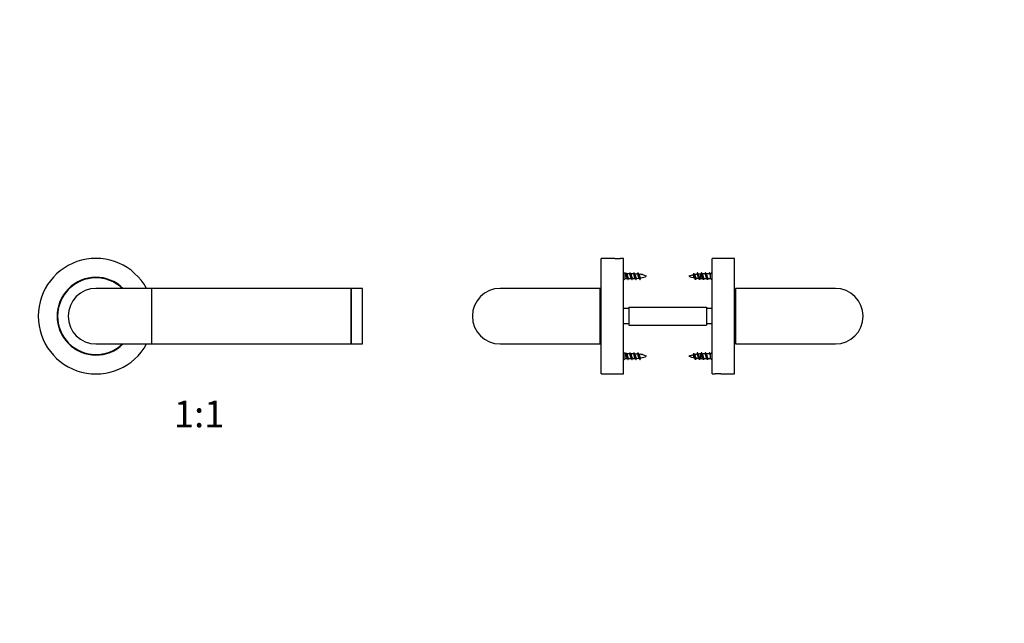
# Model space of a CAD drawing. Units: millimetres. Extents: x 0 to 835, y 0 to 1165.
# Drawn here: x 391 to 835, y 582 to 854 of the extents above; entities that cross this region are included whole.
import ezdxf
from ezdxf import colors
from ezdxf.entities.mleader import LeaderData, LeaderLine
from ezdxf.enums import TextEntityAlignment as Align
from ezdxf.math import Vec2, Vec3

# ---------------------------------------------------------------- set-up
doc = ezdxf.new("R2010")
doc.units = ezdxf.units.MM
for name, color, linetype in [('DV1_Défaut', 7, 'Continuous'), ('DV3_Défaut', 7, 'Continuous'), ('Défaut', 7, 'Continuous')]:
    doc.layers.add(name, color=color, linetype=linetype)
doc.styles.add('SEACAD_ArialB', font='arialbd.ttf')

# ---------------------------------------------------------------- blocks, each defined once
blk = doc.blocks.new('_DOT')
at = {"color": 0}
blk.add_line((0, 0), (-1, 0), dxfattribs=at)
at = {"color": 0, "const_width": 0.333}
blk.add_lwpolyline([(-0.1665, 0, 1), (0.1665, 0, 1)], format="xyb", close=True, dxfattribs=at)
blk = doc.blocks.new('SE')
at = {"layer": 'DV1_Défaut', "color": 7, "linetype": 'Continuous'}
for p, q in [((450.36, 733), (425.36, 733)), ((450.36, 733), (450.36, 708)), ((450.56, 708), (450.56, 733)), ((540.36, 733), (450.56, 733)), ((540.36, 708), (540.36, 733)), ((540.46, 708), (540.46, 733)), ((545.26, 733), (540.46, 733)), ((545.26, 733), (545.26, 708)), ((545.36, 708.1), (545.36, 732.9)), ((450.56, 730.9), (450.36, 730.9)), ((450.36, 710.1), (450.56, 710.1)), ((425.36, 708), (450.36, 708)), ((450.56, 708), (540.36, 708)), ((540.46, 708), (545.26, 708))]:
    blk.add_line(p, q, dxfattribs=at)
for centre, radius, start, end in [((425.36, 720.5), 26, 28.7357, 331.2643), ((425.36, 720.5), 17.5, 45.5847, 314.4153), ((425.36, 720.5), 17.25, 46.4387, 313.5613), ((425.36, 720.5), 12.5, 90, 270), ((540.46, 732.9), 0.1, 90, 180), ((545.26, 732.9), 0.1, 0, 90), ((540.46, 708.1), 0.1, 180, 270), ((545.26, 708.1), 0.1, 270, 0)]:
    blk.add_arc(centre, radius, start, end, dxfattribs=at)
blk = doc.blocks.new('SE2')
at = {"layer": 'DV3_Défaut', "color": 7, "linetype": 'Continuous'}
for p, q in [((652.94, 694.5), (652.94, 746.5)), ((659.09, 746.5), (652.94, 746.5)), ((662.94, 746.5), (661.57, 746.5)), ((662.94, 694.5), (662.94, 746.5)), ((702.94, 694.5), (702.94, 746.5)), ((712.94, 746.5), (702.94, 746.5)), ((712.94, 694.5), (712.94, 746.5)), ((663.74, 739.5), (662.94, 740.3)), ((662.94, 736.7), (663.74, 737.5)), ((663.74, 737.5), (663.74, 739.5)), ((663.93, 739.5), (663.74, 739.5)), ((663.74, 737.5), (664.74, 737.5)), ((663.93, 739.5), (664.14, 740)), ((665.73, 739.5), (664.43, 739.5)), ((665.25, 737.5), (666.54, 737.5)), ((667.53, 739.5), (666.23, 739.5)), ((667.05, 737.5), (667.97, 737.5)), ((667.97, 737.5), (667.97, 738.53)), ((670.9, 739.22), (671.14, 739.65)), ((671.14, 739.65), (671.44, 739.11)), ((694.74, 739.65), (694.35, 738.95)), ((695.06, 739.07), (694.74, 739.65)), ((695.08, 739.03), (694.97, 739.23)), ((697.91, 737.5), (697.91, 739.5)), ((697.91, 737.5), (698.74, 737.5)), ((699.73, 739.5), (698.43, 739.5)), ((699.25, 737.5), (700.54, 737.5)), ((701.53, 739.5), (700.23, 739.5)), ((701.05, 737.5), (702.14, 737.5)), ((701.74, 740), (701.53, 739.5)), ((701.53, 739.5), (701.95, 739.5)), ((701.95, 739.5), (701.74, 740)), ((702.14, 739.5), (701.95, 739.5)), ((702.94, 740.3), (702.14, 739.5)), ((702.14, 737.5), (702.14, 739.5)), ((702.14, 737.5), (702.94, 736.7)), ((652.44, 733), (607.44, 733)), ((652.44, 708), (652.44, 733)), ((713.44, 733), (713.44, 708)), ((758.44, 733), (713.44, 733)), ((652.94, 731.5), (652.44, 731.5)), ((713.44, 731.5), (712.94, 731.5)), ((665.44, 724), (662.94, 724)), ((665.44, 724.5), (665.44, 716.5)), ((665.44, 724.5), (700.44, 724.5)), ((700.44, 724.5), (700.44, 716.5)), ((702.94, 724), (700.44, 724)), ((665.44, 717), (662.94, 717)), ((665.44, 716.5), (700.44, 716.5)), ((702.94, 717), (700.44, 717)), ((607.44, 708), (652.44, 708)), ((652.44, 709.5), (652.94, 709.5)), ((712.94, 709.5), (713.44, 709.5)), ((713.44, 708), (758.44, 708)), ((663.74, 703.5), (662.94, 704.3)), ((662.94, 700.7), (663.74, 701.5)), ((663.74, 701.5), (663.74, 703.5)), ((663.93, 703.5), (663.74, 703.5)), ((663.74, 701.5), (664.74, 701.5)), ((663.93, 703.5), (664.14, 704)), ((665.73, 703.5), (664.43, 703.5)), ((665.25, 701.5), (666.54, 701.5)), ((667.53, 703.5), (666.23, 703.5)), ((667.05, 701.5), (667.97, 701.5)), ((667.97, 701.5), (667.97, 702.53)), ((670.9, 703.22), (671.14, 703.65)), ((671.14, 703.65), (671.44, 703.11)), ((694.74, 703.65), (694.35, 702.95)), ((695.06, 703.07), (694.74, 703.65)), ((695.08, 703.03), (694.97, 703.23)), ((697.91, 701.5), (697.91, 703.5)), ((697.91, 701.5), (698.74, 701.5)), ((699.73, 703.5), (698.43, 703.5)), ((699.25, 701.5), (700.54, 701.5)), ((701.53, 703.5), (700.23, 703.5)), ((701.05, 701.5), (702.14, 701.5)), ((701.74, 704), (701.53, 703.5)), ((701.53, 703.5), (701.95, 703.5)), ((701.95, 703.5), (701.74, 704)), ((702.14, 703.5), (701.95, 703.5)), ((702.94, 704.3), (702.14, 703.5)), ((702.14, 701.5), (702.14, 703.5)), ((702.14, 701.5), (702.94, 700.7)), ((652.94, 694.5), (662.94, 694.5)), ((702.94, 694.5), (704.3, 694.5)), ((706.79, 694.5), (712.94, 694.5))]:
    blk.add_line(p, q, dxfattribs=at)
for centre, radius, start, end in [((660.34, 772.47), 26, 267.2443, 272.7553), ((672.77, 743.7), 9.34, 204.8901, 208.4555), ((656.27, 733.21), 9.49, 24.3274, 28.1523), ((678.15, 731.12), 14.32, 153.5353, 155.2286), ((658.27, 743.25), 8.27, 333.0444, 335.111), ((674.57, 743.7), 9.34, 204.8901, 208.4555), ((658.07, 733.21), 9.49, 24.3274, 28.1523), ((679.95, 731.12), 14.32, 153.5353, 155.2286), ((660.07, 743.25), 8.27, 333.0444, 335.111), ((676.23, 743.63), 9.18, 204.8649, 208.5017), ((667.97, 752.96), 15.45, 270, 271.3419), ((667.97, 724.05), 15.45, 85.0457, 89.726), ((659.89, 733.22), 9.48, 24.324, 28.1691), ((680.02, 731.96), 12.4, 153.2452, 155.4026), ((667.97, 752.96), 15.45, 273.3062, 277.7859), ((661.95, 743.21), 8.18, 332.5369, 335.1464), ((675.59, 742.41), 6.45, 204.1369, 210.5491), ((667.97, 724.05), 15.45, 69.276, 82.8119), ((661.28, 733.04), 9.92, 24.3251, 28.8675), ((678.93, 733.39), 9.18, 151.2431, 155.976), ((667.97, 752.96), 15.45, 280.4029, 290.724), ((697.91, 724.05), 15.45, 102.9677, 110.724), ((697.91, 752.96), 15.45, 249.276, 259.1008), ((686.94, 733.39), 9.18, 24.024, 30.3785), ((697.91, 724.05), 15.45, 96.7876, 100.9373), ((704.59, 733.04), 9.92, 152.217, 155.6749), ((697.91, 752.96), 15.45, 261.8398, 266.3391), ((690.28, 742.41), 6.45, 331.8299, 335.8631), ((703.92, 743.21), 8.18, 204.8536, 209.0176), ((697.91, 724.05), 15.45, 90, 94.6163), ((685.85, 731.96), 12.4, 24.5974, 27.8896), ((705.99, 733.22), 9.48, 152.9804, 155.676), ((697.91, 752.96), 15.45, 268.3148, 270), ((689.64, 743.63), 9.18, 333.1278, 335.1351), ((705.8, 743.25), 8.27, 204.889, 208.7542), ((685.92, 731.12), 14.32, 24.7714, 27.4232), ((707.8, 733.21), 9.49, 153.1171, 155.6726), ((691.3, 743.7), 9.34, 333.2796, 335.1099), ((707.6, 743.25), 8.27, 204.889, 208.7542), ((687.72, 731.12), 14.32, 24.7714, 27.4232), ((709.6, 733.21), 9.49, 153.1171, 155.6726), ((693.1, 743.7), 9.34, 333.2796, 335.1099), ((607.44, 720.5), 12.5, 90, 270), ((758.44, 720.5), 12.5, 0, 90), ((758.44, 720.5), 12.5, 270, 0), ((672.77, 707.7), 9.34, 204.8901, 208.4555), ((656.27, 697.21), 9.49, 24.3274, 28.1523), ((678.15, 695.12), 14.32, 153.5353, 155.2286), ((658.27, 707.25), 8.27, 333.0444, 335.111), ((674.57, 707.7), 9.34, 204.8901, 208.4555), ((658.07, 697.21), 9.49, 24.3274, 28.1523), ((679.95, 695.12), 14.32, 153.5353, 155.2286), ((660.07, 707.25), 8.27, 333.0444, 335.111), ((676.23, 707.63), 9.18, 204.8649, 208.5017), ((667.97, 716.96), 15.45, 270, 271.3419), ((667.97, 688.05), 15.45, 85.0457, 89.726), ((659.89, 697.22), 9.48, 24.324, 28.1691), ((680.02, 695.96), 12.4, 153.2452, 155.4026), ((667.97, 716.96), 15.45, 273.3062, 277.7859), ((661.95, 707.21), 8.18, 332.5369, 335.1464), ((675.59, 706.41), 6.45, 204.1369, 210.5491), ((667.97, 688.05), 15.45, 69.276, 82.8119), ((661.28, 697.04), 9.92, 24.3251, 28.8675), ((678.93, 697.39), 9.18, 151.2431, 155.976), ((667.97, 716.96), 15.45, 280.4029, 290.724), ((697.91, 688.05), 15.45, 102.9677, 110.724), ((697.91, 716.96), 15.45, 249.276, 259.1008), ((686.94, 697.39), 9.18, 24.024, 30.3785), ((697.91, 688.05), 15.45, 96.7876, 100.9373), ((704.59, 697.04), 9.92, 152.217, 155.6749), ((697.91, 716.96), 15.45, 261.8398, 266.3391), ((690.28, 706.41), 6.45, 331.8299, 335.8631), ((703.92, 707.21), 8.18, 204.8536, 209.0176), ((697.91, 688.05), 15.45, 90, 94.6163), ((685.85, 695.96), 12.4, 24.5974, 27.8896), ((705.99, 697.22), 9.48, 152.9804, 155.676), ((697.91, 716.96), 15.45, 268.3148, 270), ((689.64, 707.63), 9.18, 333.1278, 335.1351), ((705.8, 707.25), 8.27, 204.889, 208.7542), ((685.92, 695.12), 14.32, 24.7714, 27.4232), ((707.8, 697.21), 9.49, 153.1171, 155.6726), ((691.3, 707.7), 9.34, 333.2796, 335.1099), ((707.6, 707.25), 8.27, 204.889, 208.7542), ((687.72, 695.12), 14.32, 24.7714, 27.4232), ((709.6, 697.21), 9.49, 153.1171, 155.6726), ((693.1, 707.7), 9.34, 333.2796, 335.1099), ((705.54, 668.53), 26, 87.2443, 92.7553)]:
    blk.add_arc(centre, radius, start, end, dxfattribs=at)
for points, weights, knots in [([(664.65, 737.69), (664.58, 737.81), (664.53, 738), (664.38, 738.5), (664.23, 739), (664.08, 739.5), (663.93, 739.5)], [0.934968708829, 0.944459431545, 1, 0.866025403784, 1, 0.866025403784, 1], [0, 0, 0, 0.171692, 0.171692, 0.585846, 0.585846, 1, 1, 1]), ([(664.14, 740), (664.29, 740), (664.44, 739.25), (664.59, 738.5), (664.74, 737.75), (664.89, 737), (665.04, 737), (665.09, 737), (665.15, 737.13)], [1, 0.866025403784, 1, 0.866025403784, 1, 0.866025403784, 1, 0.947732813797, 0.936247370264], [0, 0, 0, 0.294974, 0.294974, 0.589948, 0.589948, 0.884922, 0.884922, 1, 1, 1]), ([(664.56, 739.25), (664.61, 739.14), (664.65, 739), (664.8, 738.5), (664.95, 738), (665.1, 737.5), (665.25, 737.5)], [0.942386063169, 0.958070557868, 1, 0.866025403784, 1, 0.866025403784, 1], [0, 0, 0, 0.135309, 0.135309, 0.567655, 0.567655, 1, 1, 1]), ([(666.45, 737.69), (666.38, 737.81), (666.33, 738), (666.18, 738.5), (666.03, 739), (665.88, 739.5), (665.73, 739.5)], [0.934968708829, 0.944459431545, 1, 0.866025403784, 1, 0.866025403784, 1], [0, 0, 0, 0.171692, 0.171692, 0.585846, 0.585846, 1, 1, 1]), ([(665.77, 739.77), (665.86, 740), (665.94, 740), (666.09, 740), (666.24, 739.25), (666.39, 738.5), (666.54, 737.75), (666.69, 737), (666.84, 737), (666.89, 737), (666.95, 737.13)], [0.933469311785, 0.927482144687, 1, 0.866025403784, 1, 0.866025403784, 1, 0.866025403784, 1, 0.947732813797, 0.936247370264], [0, 0, 0, 0.137681, 0.137681, 0.392043, 0.392043, 0.646405, 0.646405, 0.900766, 0.900766, 1, 1, 1]), ([(666.36, 739.25), (666.41, 739.14), (666.45, 739), (666.6, 738.5), (666.75, 738), (666.9, 737.5), (667.05, 737.5)], [0.942386063169, 0.958070557868, 1, 0.866025403784, 1, 0.866025403784, 1], [0, 0, 0, 0.1353092, 0.1353092, 0.5676546, 0.5676546, 1, 1, 1]), ([(667.97, 738.53), (667.89, 738.78), (667.83, 739), (667.68, 739.5), (667.53, 739.5)], [0.933182124436, 0.936381553095, 1, 0.866025403784, 1], [0, 0, 0, 0.321967, 0.321967, 1, 1, 1]), ([(667.57, 739.77), (667.66, 740), (667.74, 740), (667.89, 740), (668.04, 739.25), (668.19, 738.5), (668.34, 737.75), (668.49, 737), (668.64, 737), (668.69, 737), (668.75, 737.13)], [0.933469311785, 0.927482144687, 1, 0.866025403784, 1, 0.866025403784, 1, 0.866025403784, 1, 0.947732813797, 0.936247370264], [0, 0, 0, 0.137681, 0.137681, 0.392043, 0.392043, 0.646405, 0.646405, 0.900766, 0.900766, 1, 1, 1]), ([(669.37, 739.77), (669.46, 740), (669.54, 740), (669.69, 740), (669.84, 739.25), (669.99, 738.5), (670.14, 737.75), (670.29, 737), (670.44, 737), (670.49, 737), (670.55, 737.13)], [0.933469311785, 0.927482144687, 1, 0.866025403784, 1, 0.866025403784, 1, 0.866025403784, 1, 0.947732813797, 0.936247370264], [0, 0, 0, 0.137681, 0.137681, 0.392043, 0.392043, 0.646405, 0.646405, 0.900766, 0.900766, 1, 1, 1]), ([(695.55, 737.12), (695.49, 737), (695.44, 737), (695.29, 737), (695.14, 737.75), (694.99, 738.5), (694.84, 739.25), (694.79, 739.48), (694.74, 739.65)], [0.936309449765, 0.947873396107, 1, 0.866025403784, 1, 0.866025403784, 1, 0.954853459629, 0.940133733968], [0, 0, 0, 0.142726, 0.142726, 0.509556, 0.509556, 0.876386, 0.876386, 1, 1, 1]), ([(697.35, 737.12), (697.29, 737), (697.24, 737), (697.09, 737), (696.94, 737.75), (696.79, 738.5), (696.64, 739.25), (696.49, 740), (696.34, 740), (696.26, 740), (696.17, 739.77)], [0.936309449765, 0.947873396107, 1, 0.866025403784, 1, 0.866025403784, 1, 0.866025403784, 1, 0.927459111084, 0.933473123073], [0, 0, 0, 0.098989, 0.098989, 0.353407, 0.353407, 0.607826, 0.607826, 0.862244, 0.862244, 1, 1, 1]), ([(698.64, 737.71), (698.58, 737.83), (698.53, 738), (698.38, 738.5), (698.23, 739), (698.08, 739.5), (697.93, 739.5), (697.92, 739.5), (697.91, 739.5)], [0.937230226494, 0.949821050347, 1, 0.866025403784, 1, 0.866025403784, 1, 0.989944238945, 0.981397992877], [0, 0, 0, 0.152899, 0.152899, 0.561129, 0.561129, 0.969359, 0.969359, 1, 1, 1]), ([(699.15, 737.12), (699.09, 737), (699.04, 737), (698.89, 737), (698.74, 737.75), (698.59, 738.5), (698.44, 739.25), (698.29, 740), (698.14, 740), (698.06, 740), (697.97, 739.77)], [0.936309449765, 0.947873396107, 1, 0.866025403784, 1, 0.866025403784, 1, 0.866025403784, 1, 0.927459111084, 0.933473123073], [0, 0, 0, 0.098989, 0.098989, 0.353407, 0.353407, 0.607826, 0.607826, 0.862244, 0.862244, 1, 1, 1]), ([(698.55, 739.28), (698.6, 739.16), (698.65, 739), (698.8, 738.5), (698.95, 738), (699.1, 737.5), (699.25, 737.5)], [0.939381640033, 0.953667918131, 1, 0.866025403784, 1, 0.866025403784, 1], [0, 0, 0, 0.147422, 0.147422, 0.573711, 0.573711, 1, 1, 1]), ([(700.44, 737.71), (700.38, 737.83), (700.33, 738), (700.18, 738.5), (700.03, 739), (699.88, 739.5), (699.73, 739.5)], [0.937230226494, 0.949821050347, 1, 0.866025403784, 1, 0.866025403784, 1], [0, 0, 0, 0.157732, 0.157732, 0.578866, 0.578866, 1, 1, 1]), ([(700.95, 737.12), (700.89, 737), (700.84, 737), (700.69, 737), (700.54, 737.75), (700.39, 738.5), (700.24, 739.25), (700.09, 740), (699.94, 740), (699.86, 740), (699.77, 739.77)], [0.936309449765, 0.947873396107, 1, 0.866025403784, 1, 0.866025403784, 1, 0.866025403784, 1, 0.927459111084, 0.933473123073], [0, 0, 0, 0.098989, 0.098989, 0.353407, 0.353407, 0.607826, 0.607826, 0.862244, 0.862244, 1, 1, 1]), ([(700.35, 739.28), (700.4, 739.16), (700.45, 739), (700.6, 738.5), (700.75, 738), (700.9, 737.5), (701.05, 737.5)], [0.939381640033, 0.953667918131, 1, 0.866025403784, 1, 0.866025403784, 1], [0, 0, 0, 0.147422, 0.147422, 0.573711, 0.573711, 1, 1, 1]), ([(664.65, 701.69), (664.58, 701.81), (664.53, 702), (664.38, 702.5), (664.23, 703), (664.08, 703.5), (663.93, 703.5)], [0.934968708829, 0.944459431545, 1, 0.866025403784, 1, 0.866025403784, 1], [0, 0, 0, 0.171692, 0.171692, 0.585846, 0.585846, 1, 1, 1]), ([(664.14, 704), (664.29, 704), (664.44, 703.25), (664.59, 702.5), (664.74, 701.75), (664.89, 701), (665.04, 701), (665.09, 701), (665.15, 701.13)], [1, 0.866025403784, 1, 0.866025403784, 1, 0.866025403784, 1, 0.947732813797, 0.936247370264], [0, 0, 0, 0.294974, 0.294974, 0.589948, 0.589948, 0.884922, 0.884922, 1, 1, 1]), ([(664.56, 703.25), (664.61, 703.14), (664.65, 703), (664.8, 702.5), (664.95, 702), (665.1, 701.5), (665.25, 701.5)], [0.942386063169, 0.958070557868, 1, 0.866025403784, 1, 0.866025403784, 1], [0, 0, 0, 0.1353092, 0.1353092, 0.5676546, 0.5676546, 1, 1, 1]), ([(666.45, 701.69), (666.38, 701.81), (666.33, 702), (666.18, 702.5), (666.03, 703), (665.88, 703.5), (665.73, 703.5)], [0.934968708829, 0.944459431545, 1, 0.866025403784, 1, 0.866025403784, 1], [0, 0, 0, 0.171692, 0.171692, 0.585846, 0.585846, 1, 1, 1]), ([(665.77, 703.77), (665.86, 704), (665.94, 704), (666.09, 704), (666.24, 703.25), (666.39, 702.5), (666.54, 701.75), (666.69, 701), (666.84, 701), (666.89, 701), (666.95, 701.13)], [0.933469311785, 0.927482144687, 1, 0.866025403784, 1, 0.866025403784, 1, 0.866025403784, 1, 0.947732813797, 0.936247370264], [0, 0, 0, 0.137681, 0.137681, 0.392043, 0.392043, 0.646405, 0.646405, 0.900766, 0.900766, 1, 1, 1]), ([(666.36, 703.25), (666.41, 703.14), (666.45, 703), (666.6, 702.5), (666.75, 702), (666.9, 701.5), (667.05, 701.5)], [0.942386063169, 0.958070557868, 1, 0.866025403784, 1, 0.866025403784, 1], [0, 0, 0, 0.135309, 0.135309, 0.567655, 0.567655, 1, 1, 1]), ([(667.97, 702.53), (667.89, 702.78), (667.83, 703), (667.68, 703.5), (667.53, 703.5)], [0.933182124436, 0.936381553095, 1, 0.866025403784, 1], [0, 0, 0, 0.321967, 0.321967, 1, 1, 1]), ([(667.57, 703.77), (667.66, 704), (667.74, 704), (667.89, 704), (668.04, 703.25), (668.19, 702.5), (668.34, 701.75), (668.49, 701), (668.64, 701), (668.69, 701), (668.75, 701.13)], [0.933469311785, 0.927482144687, 1, 0.866025403784, 1, 0.866025403784, 1, 0.866025403784, 1, 0.947732813797, 0.936247370264], [0, 0, 0, 0.137681, 0.137681, 0.392043, 0.392043, 0.646405, 0.646405, 0.900766, 0.900766, 1, 1, 1]), ([(669.37, 703.77), (669.46, 704), (669.54, 704), (669.69, 704), (669.84, 703.25), (669.99, 702.5), (670.14, 701.75), (670.29, 701), (670.44, 701), (670.49, 701), (670.55, 701.13)], [0.933469311785, 0.927482144687, 1, 0.866025403784, 1, 0.866025403784, 1, 0.866025403784, 1, 0.947732813797, 0.936247370264], [0, 0, 0, 0.137681, 0.137681, 0.392043, 0.392043, 0.646405, 0.646405, 0.900766, 0.900766, 1, 1, 1]), ([(695.55, 701.12), (695.49, 701), (695.44, 701), (695.29, 701), (695.14, 701.75), (694.99, 702.5), (694.84, 703.25), (694.79, 703.48), (694.74, 703.65)], [0.936309449765, 0.947873396107, 1, 0.866025403784, 1, 0.866025403784, 1, 0.954853459629, 0.940133733968], [0, 0, 0, 0.142726, 0.142726, 0.509556, 0.509556, 0.876386, 0.876386, 1, 1, 1]), ([(697.35, 701.12), (697.29, 701), (697.24, 701), (697.09, 701), (696.94, 701.75), (696.79, 702.5), (696.64, 703.25), (696.49, 704), (696.34, 704), (696.26, 704), (696.17, 703.77)], [0.936309449765, 0.947873396107, 1, 0.866025403784, 1, 0.866025403784, 1, 0.866025403784, 1, 0.927459111084, 0.933473123073], [0, 0, 0, 0.098989, 0.098989, 0.353407, 0.353407, 0.607826, 0.607826, 0.862244, 0.862244, 1, 1, 1]), ([(698.64, 701.71), (698.58, 701.83), (698.53, 702), (698.38, 702.5), (698.23, 703), (698.08, 703.5), (697.93, 703.5), (697.92, 703.5), (697.91, 703.5)], [0.937230226494, 0.949821050347, 1, 0.866025403784, 1, 0.866025403784, 1, 0.989944238945, 0.981397992877], [0, 0, 0, 0.152899, 0.152899, 0.561129, 0.561129, 0.969359, 0.969359, 1, 1, 1]), ([(699.15, 701.12), (699.09, 701), (699.04, 701), (698.89, 701), (698.74, 701.75), (698.59, 702.5), (698.44, 703.25), (698.29, 704), (698.14, 704), (698.06, 704), (697.97, 703.77)], [0.936309449765, 0.947873396107, 1, 0.866025403784, 1, 0.866025403784, 1, 0.866025403784, 1, 0.927459111084, 0.933473123073], [0, 0, 0, 0.098989, 0.098989, 0.353407, 0.353407, 0.607826, 0.607826, 0.862244, 0.862244, 1, 1, 1]), ([(698.55, 703.28), (698.6, 703.16), (698.65, 703), (698.8, 702.5), (698.95, 702), (699.1, 701.5), (699.25, 701.5)], [0.939381640033, 0.953667918131, 1, 0.866025403784, 1, 0.866025403784, 1], [0, 0, 0, 0.147422, 0.147422, 0.573711, 0.573711, 1, 1, 1]), ([(700.44, 701.71), (700.38, 701.83), (700.33, 702), (700.18, 702.5), (700.03, 703), (699.88, 703.5), (699.73, 703.5)], [0.937230226494, 0.949821050347, 1, 0.866025403784, 1, 0.866025403784, 1], [0, 0, 0, 0.157732, 0.157732, 0.578866, 0.578866, 1, 1, 1]), ([(700.95, 701.12), (700.89, 701), (700.84, 701), (700.69, 701), (700.54, 701.75), (700.39, 702.5), (700.24, 703.25), (700.09, 704), (699.94, 704), (699.86, 704), (699.77, 703.77)], [0.936309449765, 0.947873396107, 1, 0.866025403784, 1, 0.866025403784, 1, 0.866025403784, 1, 0.927459111084, 0.933473123073], [0, 0, 0, 0.098989, 0.098989, 0.353407, 0.353407, 0.607826, 0.607826, 0.862244, 0.862244, 1, 1, 1]), ([(700.35, 703.28), (700.4, 703.16), (700.45, 703), (700.6, 702.5), (700.75, 702), (700.9, 701.5), (701.05, 701.5)], [0.939381640033, 0.953667918131, 1, 0.866025403784, 1, 0.866025403784, 1], [0, 0, 0, 0.147422, 0.147422, 0.573711, 0.573711, 1, 1, 1])]:
    blk.add_rational_spline(points, weights, degree=2, knots=knots, dxfattribs=at)
for points, knots in [([(668.25, 737.69), (668.24, 737.7), (668.24, 737.71), (668.23, 737.72), (668.2, 737.79), (668.16, 737.88), (668.13, 737.98), (668.1, 738.07), (668.07, 738.18), (668.04, 738.3), (668.01, 738.37), (667.99, 738.45), (667.97, 738.53)], [0, 0, 0, 0, 0.0494113, 0.0494113, 0.0494113, 0.40665, 0.40665, 0.40665, 0.7599737, 0.7599737, 0.7599737, 1, 1, 1, 1]), ([(668.16, 739.25), (668.16, 739.24), (668.17, 739.23), (668.17, 739.22), (668.21, 739.14), (668.24, 739.04), (668.27, 738.93), (668.3, 738.83), (668.34, 738.71), (668.37, 738.6), (668.41, 738.49), (668.44, 738.37), (668.48, 738.26), (668.51, 738.15), (668.54, 738.04), (668.57, 737.94), (668.61, 737.85), (668.64, 737.77), (668.68, 737.7), (668.71, 737.64), (668.75, 737.59), (668.78, 737.56), (668.81, 737.54), (668.83, 737.53), (668.86, 737.53)], [0, 0, 0, 0, 0.020377, 0.020377, 0.020377, 0.166858, 0.166858, 0.166858, 0.311557, 0.311557, 0.311557, 0.45608, 0.45608, 0.45608, 0.60209, 0.60209, 0.60209, 0.74617, 0.74617, 0.74617, 0.889392, 0.889392, 0.889392, 1, 1, 1, 1]), ([(669.98, 737.82), (669.97, 737.83), (669.97, 737.84), (669.96, 737.85), (669.93, 737.91), (669.9, 737.99), (669.87, 738.08), (669.84, 738.17), (669.81, 738.26), (669.78, 738.36), (669.75, 738.46), (669.71, 738.57), (669.68, 738.67), (669.65, 738.78), (669.62, 738.88), (669.59, 738.97), (669.56, 739.06), (669.53, 739.15), (669.49, 739.21), (669.46, 739.28), (669.43, 739.34), (669.4, 739.38), (669.36, 739.42), (669.33, 739.44), (669.3, 739.45)], [0, 0, 0, 0, 0.020058, 0.020058, 0.020058, 0.156876, 0.156876, 0.156876, 0.291428, 0.291428, 0.291428, 0.431349, 0.431349, 0.431349, 0.573029, 0.573029, 0.573029, 0.712319, 0.712319, 0.712319, 0.856247, 0.856247, 0.856247, 1, 1, 1, 1]), ([(670.02, 739.13), (670.03, 739.11), (670.04, 739.1), (670.05, 739.08), (670.09, 739), (670.12, 738.9), (670.16, 738.81), (670.19, 738.71), (670.23, 738.61), (670.27, 738.51), (670.3, 738.42), (670.34, 738.32), (670.38, 738.23), (670.42, 738.14), (670.45, 738.05), (670.49, 737.98), (670.52, 737.92), (670.56, 737.86), (670.6, 737.82), (670.64, 737.78), (670.68, 737.76), (670.72, 737.76), (670.73, 737.75), (670.74, 737.75), (670.76, 737.76)], [0, 0, 0, 0, 0.035737, 0.035737, 0.035737, 0.195419, 0.195419, 0.195419, 0.349986, 0.349986, 0.349986, 0.501744, 0.501744, 0.501744, 0.655215, 0.655215, 0.655215, 0.802088, 0.802088, 0.802088, 0.947005, 0.947005, 0.947005, 1, 1, 1, 1]), ([(694.86, 738.02), (694.85, 738.05), (694.83, 738.08), (694.81, 738.12), (694.78, 738.19), (694.74, 738.28), (694.7, 738.36), (694.66, 738.44), (694.62, 738.52), (694.58, 738.6), (694.54, 738.67), (694.5, 738.75), (694.46, 738.81), (694.43, 738.87), (694.39, 738.92), (694.35, 738.95)], [0, 0, 0, 0, 0.104229, 0.104229, 0.104229, 0.348032, 0.348032, 0.348032, 0.571568, 0.571568, 0.571568, 0.799668, 0.799668, 0.799668, 1, 1, 1, 1]), ([(695.08, 739.04), (695.11, 738.98), (695.14, 738.92), (695.17, 738.84), (695.19, 738.77), (695.22, 738.69), (695.25, 738.6), (695.29, 738.52), (695.32, 738.42), (695.35, 738.33), (695.38, 738.24), (695.41, 738.15), (695.44, 738.07), (695.47, 737.99), (695.5, 737.92), (695.53, 737.86), (695.57, 737.8), (695.6, 737.75), (695.63, 737.71), (695.66, 737.68), (695.69, 737.66), (695.71, 737.66)], [0, 0, 0, 0, 0.134807, 0.134807, 0.134807, 0.271883, 0.271883, 0.271883, 0.417502, 0.417502, 0.417502, 0.564542, 0.564542, 0.564542, 0.709264, 0.709264, 0.709264, 0.861878, 0.861878, 0.861878, 1, 1, 1, 1]), ([(696.81, 737.75), (696.8, 737.78), (696.79, 737.8), (696.78, 737.82), (696.75, 737.91), (696.71, 738), (696.68, 738.11), (696.65, 738.21), (696.61, 738.32), (696.57, 738.43), (696.54, 738.54), (696.5, 738.65), (696.47, 738.75), (696.43, 738.86), (696.4, 738.96), (696.36, 739.05), (696.33, 739.13), (696.29, 739.21), (696.26, 739.26), (696.22, 739.32), (696.18, 739.36), (696.15, 739.38), (696.12, 739.39), (696.1, 739.4), (696.08, 739.39)], [0, 0, 0, 0, 0.044555, 0.044555, 0.044555, 0.192502, 0.192502, 0.192502, 0.337977, 0.337977, 0.337977, 0.481354, 0.481354, 0.481354, 0.626444, 0.626444, 0.626444, 0.768651, 0.768651, 0.768651, 0.908369, 0.908369, 0.908369, 1, 1, 1, 1]), ([(696.77, 739.24), (696.8, 739.17), (696.83, 739.09), (696.86, 738.99), (696.89, 738.9), (696.92, 738.79), (696.95, 738.69), (696.99, 738.58), (697.02, 738.46), (697.05, 738.35), (697.09, 738.24), (697.12, 738.13), (697.15, 738.03), (697.18, 737.93), (697.21, 737.84), (697.24, 737.76), (697.28, 737.69), (697.31, 737.63), (697.35, 737.58), (697.38, 737.54), (697.41, 737.51), (697.44, 737.51), (697.45, 737.51), (697.45, 737.51), (697.45, 737.51)], [0, 0, 0, 0, 0.137587, 0.137587, 0.137587, 0.275819, 0.275819, 0.275819, 0.416752, 0.416752, 0.416752, 0.559731, 0.559731, 0.559731, 0.700776, 0.700776, 0.700776, 0.84361, 0.84361, 0.84361, 0.988514, 0.988514, 0.988514, 1, 1, 1, 1]), ([(668.25, 701.69), (668.24, 701.7), (668.24, 701.71), (668.23, 701.72), (668.2, 701.79), (668.16, 701.88), (668.13, 701.98), (668.1, 702.07), (668.07, 702.18), (668.04, 702.3), (668.01, 702.37), (667.99, 702.45), (667.97, 702.53)], [0, 0, 0, 0, 0.0494113, 0.0494113, 0.0494113, 0.40665, 0.40665, 0.40665, 0.7599737, 0.7599737, 0.7599737, 1, 1, 1, 1]), ([(668.16, 703.25), (668.16, 703.24), (668.17, 703.23), (668.17, 703.22), (668.21, 703.14), (668.24, 703.04), (668.27, 702.93), (668.3, 702.83), (668.34, 702.71), (668.37, 702.6), (668.41, 702.49), (668.44, 702.37), (668.48, 702.26), (668.51, 702.15), (668.54, 702.04), (668.57, 701.94), (668.61, 701.85), (668.64, 701.77), (668.68, 701.7), (668.71, 701.64), (668.75, 701.59), (668.78, 701.56), (668.81, 701.54), (668.83, 701.53), (668.86, 701.53)], [0, 0, 0, 0, 0.020377, 0.020377, 0.020377, 0.166858, 0.166858, 0.166858, 0.311557, 0.311557, 0.311557, 0.45608, 0.45608, 0.45608, 0.60209, 0.60209, 0.60209, 0.74617, 0.74617, 0.74617, 0.889392, 0.889392, 0.889392, 1, 1, 1, 1]), ([(669.98, 701.82), (669.97, 701.83), (669.97, 701.84), (669.96, 701.85), (669.93, 701.91), (669.9, 701.99), (669.87, 702.08), (669.84, 702.17), (669.81, 702.26), (669.78, 702.36), (669.75, 702.46), (669.71, 702.57), (669.68, 702.67), (669.65, 702.78), (669.62, 702.88), (669.59, 702.97), (669.56, 703.06), (669.53, 703.15), (669.49, 703.21), (669.46, 703.28), (669.43, 703.34), (669.4, 703.38), (669.36, 703.42), (669.33, 703.44), (669.3, 703.45)], [0, 0, 0, 0, 0.020058, 0.020058, 0.020058, 0.156876, 0.156876, 0.156876, 0.291428, 0.291428, 0.291428, 0.431349, 0.431349, 0.431349, 0.573029, 0.573029, 0.573029, 0.712319, 0.712319, 0.712319, 0.856247, 0.856247, 0.856247, 1, 1, 1, 1]), ([(670.02, 703.13), (670.03, 703.11), (670.04, 703.1), (670.05, 703.08), (670.09, 703), (670.12, 702.9), (670.16, 702.81), (670.19, 702.71), (670.23, 702.61), (670.27, 702.51), (670.3, 702.42), (670.34, 702.32), (670.38, 702.23), (670.42, 702.14), (670.45, 702.05), (670.49, 701.98), (670.52, 701.92), (670.56, 701.86), (670.6, 701.82), (670.64, 701.78), (670.68, 701.76), (670.72, 701.76), (670.73, 701.75), (670.74, 701.75), (670.76, 701.76)], [0, 0, 0, 0, 0.035737, 0.035737, 0.035737, 0.195419, 0.195419, 0.195419, 0.349986, 0.349986, 0.349986, 0.501744, 0.501744, 0.501744, 0.655215, 0.655215, 0.655215, 0.802088, 0.802088, 0.802088, 0.947005, 0.947005, 0.947005, 1, 1, 1, 1]), ([(694.86, 702.02), (694.85, 702.05), (694.83, 702.08), (694.81, 702.12), (694.78, 702.19), (694.74, 702.28), (694.7, 702.36), (694.66, 702.44), (694.62, 702.52), (694.58, 702.6), (694.54, 702.67), (694.5, 702.75), (694.46, 702.81), (694.43, 702.87), (694.39, 702.92), (694.35, 702.95)], [0, 0, 0, 0, 0.104229, 0.104229, 0.104229, 0.348032, 0.348032, 0.348032, 0.571568, 0.571568, 0.571568, 0.799668, 0.799668, 0.799668, 1, 1, 1, 1]), ([(695.08, 703.04), (695.11, 702.98), (695.14, 702.92), (695.17, 702.84), (695.19, 702.77), (695.22, 702.69), (695.25, 702.6), (695.29, 702.52), (695.32, 702.42), (695.35, 702.33), (695.38, 702.24), (695.41, 702.15), (695.44, 702.07), (695.47, 701.99), (695.5, 701.92), (695.53, 701.86), (695.57, 701.8), (695.6, 701.75), (695.63, 701.71), (695.66, 701.68), (695.69, 701.66), (695.71, 701.66)], [0, 0, 0, 0, 0.134807, 0.134807, 0.134807, 0.271883, 0.271883, 0.271883, 0.417502, 0.417502, 0.417502, 0.564542, 0.564542, 0.564542, 0.709264, 0.709264, 0.709264, 0.861878, 0.861878, 0.861878, 1, 1, 1, 1]), ([(696.81, 701.75), (696.8, 701.78), (696.79, 701.8), (696.78, 701.82), (696.75, 701.91), (696.71, 702), (696.68, 702.11), (696.65, 702.21), (696.61, 702.32), (696.57, 702.43), (696.54, 702.54), (696.5, 702.65), (696.47, 702.75), (696.43, 702.86), (696.4, 702.96), (696.36, 703.05), (696.33, 703.13), (696.29, 703.21), (696.26, 703.26), (696.22, 703.32), (696.18, 703.36), (696.15, 703.38), (696.12, 703.39), (696.1, 703.4), (696.08, 703.39)], [0, 0, 0, 0, 0.044555, 0.044555, 0.044555, 0.192502, 0.192502, 0.192502, 0.337977, 0.337977, 0.337977, 0.481354, 0.481354, 0.481354, 0.626444, 0.626444, 0.626444, 0.768651, 0.768651, 0.768651, 0.908369, 0.908369, 0.908369, 1, 1, 1, 1]), ([(696.77, 703.24), (696.8, 703.17), (696.83, 703.09), (696.86, 702.99), (696.89, 702.9), (696.92, 702.79), (696.95, 702.69), (696.99, 702.58), (697.02, 702.46), (697.05, 702.35), (697.09, 702.24), (697.12, 702.13), (697.15, 702.03), (697.18, 701.93), (697.21, 701.84), (697.24, 701.76), (697.28, 701.69), (697.31, 701.63), (697.35, 701.58), (697.38, 701.54), (697.41, 701.51), (697.44, 701.51), (697.45, 701.51), (697.45, 701.51), (697.45, 701.51)], [0, 0, 0, 0, 0.137587, 0.137587, 0.137587, 0.275819, 0.275819, 0.275819, 0.416752, 0.416752, 0.416752, 0.559731, 0.559731, 0.559731, 0.700776, 0.700776, 0.700776, 0.84361, 0.84361, 0.84361, 0.988514, 0.988514, 0.988514, 1, 1, 1, 1])]:
    blk.add_open_spline(points, degree=3, knots=knots, dxfattribs=at)
for points in [[(701.74, 740), (701.66, 740), (701.57, 739.77)], [(701.74, 704), (701.66, 704), (701.57, 703.77)]]:
    blk.add_rational_spline(points, [1, 0.927459111084, 0.933473123073], degree=2, dxfattribs=at)

msp = doc.modelspace()

# ---------------------------------------------------------------- block references
at = {"layer": 'Défaut'}
for name in ['SE', 'SE2']:
    msp.add_blockref(name, (0, 0), dxfattribs=at)

# ---------------------------------------------------------------- texts
at = {"layer": 'Défaut', "color": 7, "linetype": 'Continuous', "style": 'SEACAD_ArialB'}
msp.add_text('1:1', height=12, dxfattribs=at).set_placement((460.49, 682.5), align=Align.TOP_LEFT)

# ---------------------------------------------------------------- leaders
at = {"layer": 'Défaut', "color": 7, "linetype": 'Continuous'}
ml = msp.add_multileader_mtext('Standard', dxfattribs=at)
ml.set_content('{\\pxsm0.9;\\fSolid Edge ISO|b1||i0||c0|p34;\\W1.;01/04/2021\\P}', color=256)
ml.set_leader_properties()
ml.set_arrow_properties(name='DOT')
ml.build(insert=Vec2(0, 0))
ml.multileader.update_dxf_attribs({"leader_type": 0, "dogleg_length": 0, "arrow_head_size": 12})
ctx = ml.context
ctx.base_point, ctx.char_height, ctx.arrow_head_size, ctx.landing_gap_size = Vec3(747.02, 1157.46), 12, 12, 4.2
notes = []
notes.append((ctx, [(0, (0, 0, 0), (0, 0), (1, 0), 1, [])]))
ctx.mtext.insert = Vec3(749.02, 1163.58)
for ctx, leaders in notes:
    for number, flags, end, landing, length, lines in leaders:
        leader = LeaderData()
        leader.index, (leader.has_last_leader_line, leader.has_dogleg_vector, leader.attachment_direction) = number, flags
        leader.last_leader_point, leader.dogleg_vector, leader.dogleg_length = Vec3(end), Vec3(landing), length
        for number, points, colour, breaks in lines:
            line = LeaderLine()
            line.index, line.vertices, line.color, line.breaks = number, Vec3.list(points), colors.encode_raw_color(colour), breaks
            leader.lines.append(line)
        ctx.leaders.append(leader)

doc.saveas('drawing.dxf')
